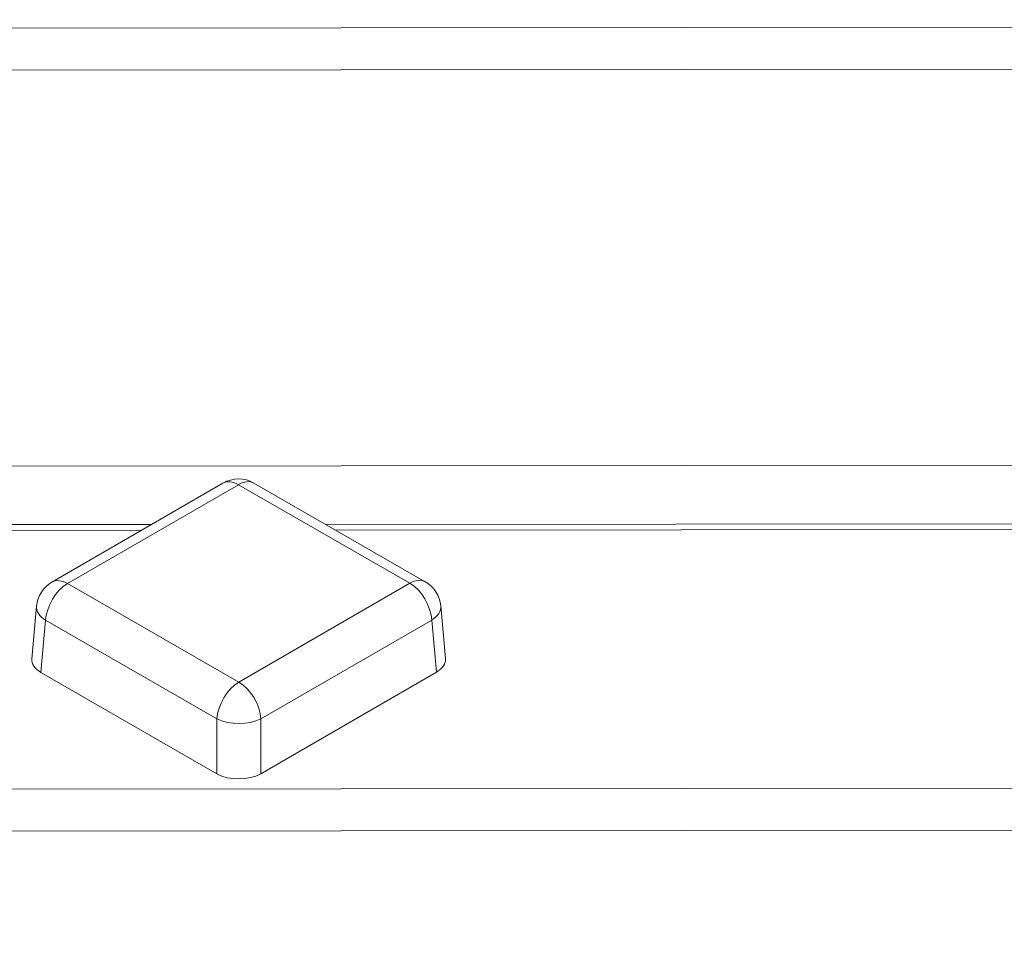
# Model space of a CAD drawing. Units: millimetres. Extents: x 0 to 288, y -261 to 204.
# Drawn here: x 73 to 76, y 149 to 152 of the extents above; entities that cross this region are included whole.
import ezdxf
from ezdxf import colors
from ezdxf.entities.mleader import LeaderData, LeaderLine
from ezdxf.math import Vec2, Vec3

# ---------------------------------------------------------------- set-up
doc = ezdxf.new("R2010")
doc.units = ezdxf.units.MM
doc.layers.add('M-3BR-25_V.03', color=7, linetype='Continuous')
doc.layers.add('Predeterminado', color=7, linetype='Continuous')

# ---------------------------------------------------------------- blocks, each defined once
blk = doc.blocks.new('SE')
at = {"layer": 'M-3BR-25_V.03', "color": 7, "linetype": 'Continuous', "lineweight": 13}
for p, q in [((68.5864, 151.7956), (82.1512, 151.8062)), ((82.1513, 151.6712), (68.5865, 151.6605)), ((69.6432, 150.3868), (81.1009, 150.3958)), ((73.8378, 150.3344), (73.2879, 150.016)), ((73.8879, 150.3295), (73.338, 150.0112)), ((74.4393, 150.012), (73.8879, 150.3295)), ((74.4892, 150.017), (73.9378, 150.3345)), ((73.6077, 150.2012), (70.1919, 150.1985)), ((73.5759, 150.1828), (70.192, 150.1802)), ((78.5574, 150.2051), (74.1686, 150.2016)), ((78.5257, 150.1867), (74.2004, 150.1833)), ((73.338, 150.0112), (73.8894, 149.6937)), ((73.8894, 149.6937), (74.4393, 150.012)), ((73.2384, 149.9385), (73.223, 149.7692)), ((74.5543, 149.7701), (74.5389, 149.9394)), ((73.2675, 149.893), (73.2522, 149.7254)), ((73.8189, 149.5755), (73.2675, 149.893)), ((74.51, 149.8939), (73.9601, 149.5756)), ((74.5252, 149.7264), (74.51, 149.8939)), ((73.8189, 149.3991), (73.2522, 149.7254)), ((74.5252, 149.7264), (73.9601, 149.3992)), ((73.8189, 149.3991), (73.8189, 149.5755)), ((73.9601, 149.5756), (73.9601, 149.3992)), ((72.8348, 149.3494), (80.838, 149.3557)), ((80.8381, 149.2206), (72.8349, 149.2144))]:
    blk.add_line(p, q, dxfattribs=at)
for centre, start, end in [((73.8879, 150.2479), 60.0673, 120.0674), ((73.338, 149.9295), 120.0674, 174.8137), ((74.4393, 149.9304), 5.1871, 60.0673)]:
    blk.add_arc(centre, 0.1, start, end, dxfattribs=at)
for centre, major_axis, ratio, start_param, end_param in [((73.8879, 150.2479), (0.0501, -0.0865), 0.578133, 2.355515, 3.141593), ((73.8879, 150.2479), (-0.0499, -0.0867), 0.576566, 3.141593, 3.926313), ((73.338, 149.9295), (0.0501, -0.0865), 0.578133, 2.355515, 3.141593), ((74.4393, 149.9304), (-0.0499, -0.0867), 0.576566, 3.141593, 3.926313), ((73.338, 149.9295), (-0.0499, -0.0867), 0.576566, 3.926313, 5.44475), ((74.4393, 149.9304), (-0.0501, 0.0865), 0.578133, 3.978671, 5.497108), ((73.338, 149.9295), (0.0996, -0.009), 0.575689, 3.141593, 3.979187), ((74.4393, 149.9304), (-0.0996, -0.009), 0.575853, 2.306696, 3.141593), ((73.3232, 149.7662), (0.1003, 0), 0.575771, 3.089376, 3.926971), ((74.4541, 149.7671), (-0.1003, 0), 0.575771, 2.358913, 3.19381), ((73.8894, 149.612), (-0.0499, -0.0867), 0.576566, 3.926313, 5.44475), ((73.8894, 149.612), (-0.0501, 0.0865), 0.578133, 3.978671, 5.497108), ((73.8894, 149.612), (-0.1, 0), 0.515421, 0.78806, 2.356118), ((73.8894, 149.4401), (0.1, 0), 0.578934, 3.929725, 5.497782)]:
    blk.add_ellipse(centre, major_axis=major_axis, ratio=ratio, start_param=start_param, end_param=end_param, dxfattribs=at)
blk = doc.blocks.new('_DOT')
at = {"color": 0}
blk.add_line((0, 0), (-1, 0), dxfattribs=at)
at = {"color": 0, "const_width": 0.333}
blk.add_lwpolyline([(-0.1665, 0, 1), (0.1665, 0, 1)], format="xyb", close=True, dxfattribs=at)

msp = doc.modelspace()

# ---------------------------------------------------------------- block references
at = {"layer": 'Predeterminado'}
msp.add_blockref('SE', (0, 0), dxfattribs=at)

# ---------------------------------------------------------------- leaders
at = {"layer": 'Predeterminado', "color": 7, "linetype": 'Continuous', "lineweight": 25}
ml = msp.add_multileader_mtext('Standard', dxfattribs=at)
ml.set_content('{\\pxsm0.9;\\fArial TUR|b0||i0||c0|p34;\\W1.;Reja y marco imbornal Barcelona, con una dimensión máxima de abertura de 25 mm.\\P}', color=256)
ml.set_leader_properties()
ml.set_arrow_properties(name='DOT')
ml.build(insert=Vec2(0, 0))
ml.multileader.update_dxf_attribs({"leader_type": 0, "dogleg_length": 0, "arrow_head_size": 2.5})
ctx = ml.context
ctx.base_point, ctx.char_height, ctx.arrow_head_size, ctx.landing_gap_size = Vec3(7.5144, 191.8973), 2.5, 2.5, 0.875
notes = []
notes.append((ctx, [(0, (0, 0, 0), (0, 0), (1, 0), 1, [])]))
ctx.mtext.insert = Vec3(9.5144, 193.5136)
for ctx, leaders in notes:
    for number, flags, end, landing, length, lines in leaders:
        leader = LeaderData()
        leader.index, (leader.has_last_leader_line, leader.has_dogleg_vector, leader.attachment_direction) = number, flags
        leader.last_leader_point, leader.dogleg_vector, leader.dogleg_length = Vec3(end), Vec3(landing), length
        for number, points, colour, breaks in lines:
            line = LeaderLine()
            line.index, line.vertices, line.color, line.breaks = number, Vec3.list(points), colors.encode_raw_color(colour), breaks
            leader.lines.append(line)
        ctx.leaders.append(leader)

doc.saveas('drawing.dxf')
